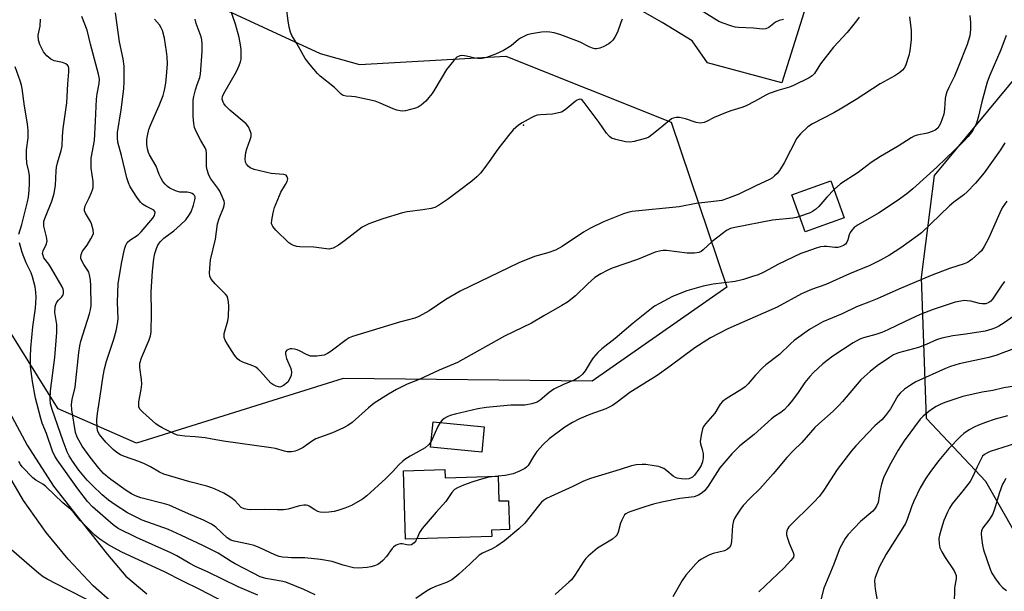
# Model space of a CAD drawing. Units: inches. Extents: x 1333762 to 1339762, y 529445 to 533446.
# Drawn here: x 1336715 to 1337027, y 529588 to 529769 of the extents above; entities that cross this region are included whole.
import ezdxf

# ---------------------------------------------------------------- set-up
doc = ezdxf.new("R2010")
doc.units = ezdxf.units.IN
doc.header["$MEASUREMENT"] = 0
for name, color, linetype in [('BLDG-Footprint', 5, 'Continuous'), ('ELEV-Spot Elevation', 7, 'Continuous'), ('NTRL-Trees', 3, 'Continuous'), ('TRANS-Driveway', 251, 'Continuous'), ('TRANS-Road', 130, 'Continuous'), ('Undefined', 1, 'Continuous')]:
    doc.layers.add(name, color=color, linetype=linetype)

msp = doc.modelspace()

# ---------------------------------------------------------------- linework, layer by layer
at = {"layer": 'BLDG-Footprint'}
for points, elevation in [([(1336976.47, 529706.42), (1336964.07, 529701.94), (1336959.84, 529713.64), (1336972.24, 529718.12)], 396.43), ([(1336862.38, 529640.07), (1336861.58, 529632.03), (1336845.39, 529633.64), (1336846.19, 529641.69)], 393.83), ([(1336849.93, 529626.56), (1336850.01, 529623.96), (1336866.81, 529624.48), (1336867.05, 529616.6), (1336870.05, 529616.69), (1336870.33, 529607.52), (1336864.72, 529607.34), (1336864.79, 529605.33), (1336837.42, 529604.49), (1336836.75, 529626.16)], 392.08)]:
    msp.add_lwpolyline(points, close=True, dxfattribs=dict(at, elevation=elevation))
at = {"layer": 'ELEV-Spot Elevation'}
msp.add_point((1336874.85, 529735.81, 400.15), dxfattribs=at)
at = {"layer": 'NTRL-Trees'}
msp.add_lwpolyline([(1336810.39, 529758.5), (1336822.86, 529755.06), (1336869.2, 529757.69), (1336921.56, 529736.75), (1336939.28, 529684.39), (1336896.58, 529654.58), (1336817.64, 529655.39), (1336752.23, 529634.94), (1336727.31, 529645.78), (1336723.8, 529651.49), (1336709.53, 529674.51), (1336695.82, 529712.23), (1336683.41, 529748.34), (1336650.09, 529795.55), (1336658.95, 529824.55), (1336685.65, 529831.35), (1336754.81, 529784.27)], close=True, dxfattribs=at)
msp.add_polyline3d([(1337035.41, 529598.19, 0), (1337021.34, 529622.81, 0), (1337002.51, 529642.75, 0), (1337000.92, 529687.51, 0), (1337005.09, 529719.8, 0), (1337035.29, 529756.26, 0)], dxfattribs=at)
at = {"layer": 'TRANS-Driveway'}
msp.add_lwpolyline([(1336964.76, 529775.06), (1336956.64, 529749.24), (1336933.15, 529755.58), (1336928.24, 529762.51), (1336918.74, 529768.35), (1336898.65, 529779.88)], dxfattribs=at)
at = {"layer": 'TRANS-Road'}
for points in [[(1336696.49, 529673.4), (1336717.56, 529634.35), (1336725.87, 529621.34), (1336734.44, 529610.36), (1336742.96, 529599.63), (1336748.83, 529592.7), (1336755.43, 529587.17)], [(1336744.68, 529584.21), (1336738.47, 529589.71), (1336730.51, 529598.18), (1336723.6, 529606.57), (1336716.38, 529616.76), (1336709.36, 529628.65)]]:
    msp.add_lwpolyline(points, dxfattribs=at)
at = {"layer": 'Undefined'}
for points, elevation in [([(1336981.13, 529770.08), (1336980.32, 529768.89), (1336977.42, 529765.22), (1336973.03, 529760.48), (1336968.96, 529755.21), (1336967.06, 529752.17), (1336966.32, 529751.38), (1336965.36, 529750.8), (1336960.38, 529748.32), (1336959.11, 529747.83), (1336955.46, 529746.82), (1336952.67, 529745.79), (1336951.6, 529745.28), (1336947.98, 529743.25), (1336945.37, 529741.93), (1336944.03, 529741.43), (1336940.52, 529740.33), (1336938.86, 529739.71), (1336935.28, 529738.23), (1336932.81, 529736.95), (1336932.03, 529736.64), (1336930.91, 529736.47), (1336929.48, 529736.59), (1336926.14, 529737.78), (1336924.26, 529738.19), (1336923.19, 529738.23), (1336922.2, 529738.01), (1336921.73, 529737.78), (1336921.04, 529737.3), (1336917.52, 529734.31), (1336915.47, 529732.68), (1336914.52, 529732.03), (1336913.75, 529731.67), (1336912.66, 529731.33), (1336909.87, 529730.6), (1336908.48, 529730.35), (1336907.14, 529730.47), (1336904.03, 529731.2), (1336902.7, 529731.68), (1336902.03, 529732.14), (1336901.14, 529733.2), (1336898.77, 529736.68), (1336894.07, 529743.01), (1336893.5, 529743.61), (1336893.09, 529743.89), (1336892.7, 529744), (1336892.3, 529743.94), (1336891.83, 529743.71), (1336891.16, 529743.24), (1336888.03, 529740.68), (1336886.82, 529739.96), (1336885.44, 529739.55), (1336884.01, 529739.29), (1336880.23, 529739.11), (1336879.1, 529738.94), (1336878.29, 529738.64), (1336877.25, 529738.11), (1336874.43, 529736.56), (1336873.2, 529735.79), (1336871.56, 529734.26), (1336870.04, 529732.55), (1336866.63, 529728.13), (1336863.92, 529724.26), (1336862.21, 529721.95), (1336861.14, 529720.61), (1336859.98, 529719.35), (1336858.48, 529718.02), (1336854.52, 529715.11), (1336850.78, 529712.23), (1336847.93, 529710.35), (1336846.71, 529709.68), (1336845.6, 529709.34), (1336842.95, 529708.93), (1336837.93, 529708.3), (1336836.48, 529708.03), (1336830.25, 529706.12), (1336825.83, 529704.46), (1336824.49, 529703.87), (1336823.74, 529703.42), (1336818.05, 529699.06), (1336816.14, 529697.73), (1336814.45, 529696.82), (1336813.95, 529696.63), (1336813.19, 529696.51), (1336812.35, 529696.55), (1336808.42, 529697.08), (1336803.9, 529697.15), (1336803.03, 529697.31), (1336801.9, 529697.64), (1336801.12, 529698), (1336800.43, 529698.52), (1336796.36, 529702.53), (1336795.43, 529703.6), (1336795.16, 529704.06), (1336795.01, 529704.56), (1336795.03, 529705.67), (1336795.44, 529707.98), (1336795.92, 529709.68), (1336797.47, 529713.53), (1336797.96, 529714.54), (1336799.4, 529716.95), (1336799.9, 529717.97), (1336800.09, 529718.72), (1336799.95, 529719.39), (1336799.56, 529719.9), (1336798.89, 529720.16), (1336796.11, 529720.32), (1336794.82, 529720.49), (1336789.51, 529721.74), (1336788.22, 529722.3), (1336787.56, 529722.76), (1336787.09, 529723.37), (1336786.76, 529724.07), (1336786.58, 529725.13), (1336786.8, 529727.14), (1336787.1, 529728.26), (1336788.21, 529731.19), (1336788.48, 529732.21), (1336788.47, 529733.14), (1336788.25, 529733.95), (1336787.67, 529735.24), (1336786.98, 529736.16), (1336781.75, 529740.58), (1336780.38, 529741.96), (1336779.88, 529742.61), (1336779.63, 529743.07), (1336779.38, 529744.04), (1336779.44, 529744.83), (1336779.84, 529745.86), (1336783.86, 529752.8), (1336784.74, 529754.7), (1336785.12, 529755.83), (1336785.3, 529756.69), (1336785.38, 529758.09), (1336785.36, 529759.8), (1336785.18, 529761.23), (1336784.68, 529763.54), (1336783.55, 529767.81), (1336781.72, 529773.02)], 400), ([(1336906.12, 529769.41), (1336905.67, 529768.34), (1336904.56, 529765.27), (1336903.74, 529763.71), (1336903.11, 529762.73), (1336902.52, 529762.11), (1336901.82, 529761.63), (1336900.03, 529760.65), (1336898.97, 529760.19), (1336897.91, 529760), (1336897.38, 529760.01), (1336896.65, 529760.16), (1336895.59, 529760.61), (1336892.73, 529762.06), (1336891.38, 529762.63), (1336886.69, 529764.4), (1336884.56, 529765.05), (1336883.12, 529765.3), (1336881.97, 529765.37), (1336880.52, 529765.25), (1336877.35, 529764.8), (1336875.96, 529764.42), (1336873.9, 529763.43), (1336873.21, 529762.94), (1336870.89, 529760.92), (1336868.45, 529759.48), (1336865.98, 529758.31), (1336863.07, 529757.22), (1336861.71, 529756.95), (1336860.33, 529756.92), (1336859.51, 529757.04), (1336856.8, 529757.69), (1336855.47, 529757.86), (1336854.68, 529757.75), (1336853.72, 529757.31), (1336852.72, 529756.34), (1336850.44, 529753.41), (1336846.77, 529747.22), (1336845.83, 529745.85), (1336844.79, 529744.51), (1336843.85, 529743.45), (1336842.34, 529742.11), (1336841.39, 529741.47), (1336840.59, 529741.15), (1336837.45, 529740.38), (1336836.59, 529740.26), (1336835.75, 529740.31), (1336834.63, 529740.56), (1336833.53, 529740.93), (1336829.43, 529742.76), (1336827.77, 529743.4), (1336821.47, 529744.76), (1336820.32, 529744.93), (1336818.61, 529745), (1336817.69, 529745.23), (1336817.05, 529745.66), (1336814.91, 529747.73), (1336810.4, 529751.37), (1336809.58, 529752.2), (1336807.25, 529754.88), (1336805.61, 529756.96), (1336803.04, 529761.69), (1336801.42, 529764.25), (1336800.99, 529765.29), (1336800.57, 529766.91), (1336800.21, 529768.85), (1336799.7, 529772.85)], 402), ([(1336957.19, 529769.33), (1336955.82, 529769), (1336954.64, 529768.43), (1336952.52, 529766.75), (1336951.63, 529766.3), (1336950.55, 529766.23), (1336947.68, 529766.51), (1336942.98, 529766.73), (1336941.84, 529766.89), (1336940.48, 529767.29), (1336938.06, 529768.12), (1336936.74, 529768.69), (1336931.14, 529772.11)], 402), ([(1336808.81, 529586.87), (1336805.21, 529588.56), (1336799.46, 529590.82), (1336798.06, 529591.18), (1336793.21, 529591.97), (1336792.39, 529592.19), (1336791.36, 529592.58), (1336789.11, 529593.67), (1336783.41, 529596.65), (1336782.15, 529597.39), (1336778.02, 529600.08), (1336773.2, 529602.52), (1336766.49, 529605.7), (1336762.36, 529607.53), (1336753.95, 529610.53), (1336749.37, 529612.87), (1336745.42, 529615.35), (1336743.34, 529616.84), (1336741.33, 529618.51), (1336738.19, 529621.52), (1336736.58, 529623.19), (1336733.96, 529626.4), (1336731.93, 529629.24), (1336730.86, 529630.93), (1336730.25, 529632.23), (1336728.99, 529635.56), (1336725.43, 529645.64), (1336724.97, 529647.42), (1336724.85, 529648.86), (1336724.92, 529651.53), (1336726.28, 529662.08), (1336726.99, 529670.01), (1336726.93, 529672.61), (1336726.35, 529676.39), (1336726.41, 529678.13), (1336726.61, 529678.94), (1336726.97, 529679.66), (1336727.45, 529680.29), (1336728.51, 529681.39), (1336728.92, 529681.99), (1336729.07, 529682.45), (1336729.07, 529683.24), (1336728.94, 529683.76), (1336728.58, 529684.55), (1336725.24, 529690.29), (1336724.37, 529691.67), (1336722.87, 529693.72), (1336722.56, 529694.41), (1336722.43, 529695.12), (1336722.57, 529695.91), (1336723.66, 529698.13), (1336723.87, 529699.1), (1336723.71, 529700.41), (1336722.83, 529703.78), (1336722.78, 529704.56), (1336722.86, 529705.29), (1336723.31, 529706.7), (1336725.35, 529711.64), (1336726.04, 529714.1), (1336726.35, 529715.48), (1336726.51, 529716.6), (1336726.72, 529721.29), (1336726.83, 529722.47), (1336727.16, 529723.88), (1336728.34, 529727.71), (1336728.63, 529729.08), (1336728.72, 529732.32), (1336728.92, 529734.69), (1336730.13, 529742.82), (1336730.41, 529748.94), (1336730.73, 529752.75), (1336730.71, 529753.88), (1336730.59, 529754.37), (1336730.36, 529754.78), (1336729.78, 529755.25), (1336728.72, 529755.64), (1336726.09, 529756.24), (1336725.05, 529756.69), (1336723.78, 529757.77), (1336722.7, 529759.06), (1336721.52, 529761.38), (1336721.1, 529762.72), (1336721.06, 529764.32), (1336721.62, 529767.19), (1336721.77, 529769.36)], 390), ([(1336841.02, 529604.6), (1336840.66, 529603.99), (1336840.12, 529603.33), (1336839.72, 529602.96), (1336839.28, 529602.7), (1336838.36, 529602.62), (1336836.32, 529603), (1336835.82, 529603.02), (1336835.03, 529602.82), (1336834.27, 529602.44), (1336833.57, 529601.95), (1336833.18, 529601.56), (1336831.36, 529599.03), (1336830.23, 529597.73), (1336829.42, 529596.95), (1336828.69, 529596.5), (1336827.6, 529596.07), (1336826.47, 529595.73), (1336825.31, 529595.53), (1336822.41, 529595.31), (1336820.99, 529595.44), (1336817.68, 529596.22), (1336814.17, 529597.4), (1336810.47, 529598.08), (1336805.51, 529598.61), (1336801.28, 529598.58), (1336800.16, 529598.63), (1336798.47, 529598.81), (1336797.36, 529599.03), (1336796, 529599.51), (1336791.29, 529601.76), (1336789.51, 529602.46), (1336787.63, 529602.95), (1336783.1, 529603.84), (1336782.07, 529604.2), (1336780.95, 529604.94), (1336777.36, 529608.29), (1336775.99, 529609.24), (1336773.41, 529610.53), (1336768.69, 529612.54), (1336763.74, 529614.77), (1336762.52, 529615.26), (1336761.04, 529615.74), (1336753.51, 529617.56), (1336751.87, 529618.21), (1336750.58, 529618.87), (1336748.91, 529619.93), (1336744.08, 529623.41), (1336742.43, 529624.67), (1336741.68, 529625.35), (1336740.28, 529626.98), (1336737.49, 529630.51), (1336734.93, 529634.02), (1336733.42, 529636.82), (1336732.86, 529638.29), (1336731.71, 529645.5), (1336731.62, 529647.19), (1336731.83, 529648.77), (1336732.72, 529652.71), (1336733.89, 529663.71), (1336734.2, 529665.83), (1336734.58, 529667.26), (1336737.3, 529675.96), (1336737.61, 529677.22), (1336737.8, 529678.57), (1336737.73, 529684.82), (1336737.58, 529686.59), (1336737.3, 529688.35), (1336737.05, 529689.18), (1336736.79, 529689.7), (1336735.49, 529691.63), (1336734.82, 529692.81), (1336734.56, 529693.54), (1336734.52, 529694.04), (1336734.67, 529694.81), (1336735.1, 529695.8), (1336736.5, 529697.76), (1336737.74, 529699.71), (1336738.27, 529700.7), (1336738.52, 529701.47), (1336738.45, 529702.54), (1336737.91, 529704.45), (1336737.57, 529705.22), (1336736, 529707.83), (1336735.73, 529708.61), (1336735.7, 529709.17), (1336735.95, 529710.24), (1336737.23, 529712.77), (1336737.95, 529714.41), (1336738.25, 529715.24), (1336738.41, 529716.04), (1336738.44, 529717.89), (1336737.86, 529722.16), (1336737.83, 529725.29), (1336738.85, 529730.97), (1336739.21, 529737.1), (1336739.5, 529744.04), (1336739.75, 529745.76), (1336740.4, 529748.98), (1336740.44, 529750.36), (1336740.13, 529751.96), (1336737.59, 529761.46), (1336736.54, 529765.94), (1336734.91, 529770.27)], 392), ([(1336845.58, 529635.5), (1336844.84, 529634.52), (1336843.61, 529633.46), (1336838.91, 529630.8), (1336837.23, 529629.74), (1336836.56, 529629.22), (1336835.3, 529628.06), (1336833.32, 529625.81), (1336831.22, 529623.7), (1336825.22, 529618.27), (1336823.84, 529617.21), (1336820.28, 529615.13), (1336818.15, 529614.29), (1336815.98, 529613.58), (1336814.87, 529613.31), (1336813.17, 529613.01), (1336811.51, 529612.95), (1336810.41, 529613.04), (1336809.6, 529613.26), (1336808.64, 529613.75), (1336806.93, 529614.96), (1336806.49, 529615.16), (1336805.99, 529615.25), (1336805.2, 529615.22), (1336803.85, 529615.01), (1336800.21, 529614.02), (1336798.8, 529613.83), (1336796.81, 529613.81), (1336792.87, 529613.93), (1336788.19, 529613.77), (1336787.36, 529613.85), (1336786.3, 529614.1), (1336785.35, 529614.58), (1336783.46, 529616.62), (1336782.08, 529617.68), (1336779.85, 529619.06), (1336777.06, 529620.39), (1336776.02, 529620.81), (1336774.43, 529621.31), (1336769.06, 529622.63), (1336760.87, 529625.11), (1336759.51, 529625.7), (1336756.57, 529627.46), (1336754.73, 529628.35), (1336752.88, 529629.11), (1336748.4, 529630.69), (1336747.13, 529631.24), (1336745.94, 529631.99), (1336744.82, 529632.97), (1336742.51, 529635.28), (1336740.46, 529637.63), (1336739.92, 529638.61), (1336739.69, 529639.74), (1336739.61, 529642.39), (1336739.8, 529644.38), (1336740.7, 529649.82), (1336741.64, 529656.28), (1336742.07, 529658.5), (1336742.72, 529660.93), (1336745.04, 529667.91), (1336745.74, 529670.61), (1336746.19, 529672.82), (1336746.36, 529674.41), (1336746.17, 529679.7), (1336746.38, 529685.47), (1336747.47, 529691.89), (1336748.34, 529696.41), (1336748.76, 529697.68), (1336749.26, 529698.57), (1336750.11, 529699.33), (1336752.68, 529701.03), (1336753.64, 529701.93), (1336757.38, 529706.27), (1336757.89, 529707.16), (1336758.1, 529708.06), (1336758.02, 529708.43), (1336757.64, 529708.87), (1336755.09, 529710.14), (1336754.13, 529710.78), (1336753.5, 529711.36), (1336752.28, 529713), (1336750.22, 529716.22), (1336749.65, 529717.51), (1336749.13, 529719.11), (1336747.46, 529726.12), (1336746.25, 529730.44), (1336746.11, 529731.81), (1336746.19, 529733.48), (1336747.28, 529740.68), (1336748.15, 529747.29), (1336748.24, 529749.6), (1336748.26, 529754.53), (1336747.94, 529756.78), (1336746.81, 529762.18), (1336745.53, 529771.36)], 394), ([(1336962.32, 529706.78), (1336961.28, 529706.48), (1336960.12, 529706.29), (1336953.76, 529705.63), (1336941.82, 529703.37), (1336940.37, 529702.99), (1336939.17, 529702.36), (1336936.37, 529700.29), (1336934.55, 529698.84), (1336931.77, 529696.22), (1336931.08, 529695.74), (1336930.35, 529695.43), (1336928.97, 529695.24), (1336926.7, 529695.22), (1336920.12, 529696.05), (1336919.12, 529696.06), (1336918.36, 529695.97), (1336916.57, 529695.48), (1336910.9, 529693.17), (1336902.94, 529690.39), (1336901.28, 529689.73), (1336899.29, 529688.65), (1336897.37, 529687.43), (1336895.16, 529685.42), (1336891.31, 529681.62), (1336888.71, 529679.67), (1336886.98, 529678.55), (1336881.29, 529675.35), (1336877.34, 529673.03), (1336868.79, 529668.91), (1336853.88, 529660.52), (1336848.04, 529658.04), (1336841.8, 529655.17), (1336837.91, 529653.68), (1336834.55, 529651.95), (1336832.02, 529650.47), (1336827.54, 529647.64), (1336825.75, 529646.15), (1336820.51, 529641.53), (1336819.12, 529640.49), (1336817.79, 529639.82), (1336814.24, 529638.25), (1336808.98, 529636.29), (1336808, 529635.72), (1336804.98, 529633.6), (1336803.47, 529632.81), (1336802.42, 529632.38), (1336801.33, 529632.15), (1336799.92, 529632.18), (1336799.07, 529632.35), (1336796.27, 529633.2), (1336794.82, 529633.46), (1336779.8, 529635.53), (1336776.19, 529636.24), (1336773.93, 529636.58), (1336770.8, 529636.95), (1336767.55, 529637.13), (1336765.92, 529637.32), (1336765.16, 529637.5), (1336764.33, 529637.82), (1336760.33, 529639.82), (1336759.03, 529640.54), (1336758.3, 529641.05), (1336754.14, 529644.72), (1336753.26, 529645.74), (1336752.96, 529646.42), (1336752.87, 529646.92), (1336752.95, 529648.02), (1336753.67, 529651.98), (1336753.85, 529653.66), (1336753.77, 529655.08), (1336753.2, 529658.93), (1336753.25, 529660.28), (1336753.8, 529661.97), (1336756.23, 529667.68), (1336756.61, 529668.98), (1336756.79, 529670.14), (1336756.95, 529676.25), (1336756.85, 529682.93), (1336757.23, 529689.5), (1336757.69, 529693.41), (1336757.99, 529695.12), (1336758.48, 529696.71), (1336758.92, 529697.72), (1336759.67, 529698.81), (1336760.83, 529699.95), (1336763.97, 529702.32), (1336766.08, 529704.14), (1336767.77, 529705.81), (1336768.79, 529707.1), (1336769.46, 529708.26), (1336770.26, 529710.42), (1336770.69, 529712.06), (1336770.75, 529712.59), (1336770.72, 529713.09), (1336770.52, 529713.51), (1336770.21, 529713.84), (1336769.82, 529714.11), (1336769.32, 529714.31), (1336768.2, 529714.5), (1336765.87, 529714.57), (1336764.54, 529714.95), (1336762.79, 529715.83), (1336762.03, 529716.37), (1336761.22, 529717.09), (1336760.51, 529717.9), (1336759.96, 529718.84), (1336759.39, 529720.11), (1336758.38, 529722.76), (1336756.32, 529726.36), (1336755.98, 529727.16), (1336755.64, 529728.26), (1336755.46, 529729.64), (1336755.47, 529731.29), (1336755.62, 529732.41), (1336756.12, 529734.38), (1336756.71, 529736.04), (1336758.57, 529740.1), (1336759.34, 529741.98), (1336760.6, 529745.2), (1336761.08, 529746.87), (1336761.48, 529749.15), (1336761.79, 529752.61), (1336761.97, 529755.2), (1336761.93, 529757.5), (1336761.74, 529759.13), (1336761.02, 529763.43), (1336760.38, 529765.85), (1336760.05, 529766.61), (1336759.44, 529767.59), (1336757.85, 529769.44)], 396), ([(1336997.14, 529770.17), (1336997.61, 529765.81), (1336997.62, 529762.91), (1336997.26, 529759.34), (1336996.96, 529757.91), (1336995.82, 529754.65), (1336995.45, 529753.9), (1336994.93, 529753.26), (1336994.07, 529752.53), (1336992.43, 529751.38), (1336987.82, 529748.87), (1336980.25, 529743.94), (1336975.2, 529740.84), (1336973.14, 529739.67), (1336966.39, 529736.21), (1336964.93, 529735.29), (1336962.6, 529733.02), (1336961.48, 529731.66), (1336957.46, 529723.89), (1336955.95, 529721.41), (1336955.21, 529720.5), (1336954.39, 529719.67), (1336953.71, 529719.12), (1336952.75, 529718.55), (1336948.4, 529716.55), (1336943.01, 529713.94), (1336939.47, 529712.5), (1336937.62, 529711.92), (1336935.97, 529711.64), (1336929.49, 529710.97), (1336924.1, 529709.92), (1336909.21, 529708.39), (1336907.83, 529708.1), (1336906.49, 529707.62), (1336900.14, 529705.11), (1336896.03, 529703.15), (1336893.83, 529701.89), (1336887.02, 529697.35), (1336885, 529696.14), (1336882.56, 529695.28), (1336878.31, 529694.16), (1336873.34, 529692.14), (1336854.72, 529683.11), (1336850.19, 529680.51), (1336844.89, 529676.92), (1336841.67, 529675.1), (1336840.37, 529674.6), (1336835.47, 529673.34), (1336820.58, 529668.79), (1336819.57, 529668.33), (1336818.59, 529667.75), (1336813.92, 529664.15), (1336812.67, 529663.37), (1336811.61, 529662.89), (1336810.78, 529662.69), (1336809.35, 529662.53), (1336808.21, 529662.49), (1336807.37, 529662.56), (1336806.08, 529663.04), (1336803.84, 529664.25), (1336803.07, 529664.58), (1336802.26, 529664.78), (1336801.44, 529664.86), (1336800.91, 529664.84), (1336800.32, 529664.68), (1336799.86, 529664.41), (1336799.52, 529664.05), (1336799.41, 529663.84), (1336799.35, 529663.39), (1336799.49, 529662.62), (1336799.76, 529661.81), (1336801.1, 529658.66), (1336801.25, 529657.56), (1336801.15, 529656.44), (1336800.69, 529655.18), (1336800.09, 529654.31), (1336798.81, 529653.25), (1336798.12, 529652.87), (1336797.65, 529652.74), (1336797.16, 529652.77), (1336796.4, 529653.02), (1336795.41, 529653.52), (1336794.73, 529653.99), (1336791.47, 529657.7), (1336790.67, 529658.52), (1336790.02, 529659.04), (1336789.02, 529659.51), (1336785.83, 529660.62), (1336784.82, 529661.17), (1336784.14, 529661.7), (1336783.25, 529662.84), (1336781.04, 529666.37), (1336780.3, 529667.64), (1336779.99, 529668.43), (1336779.91, 529669.17), (1336779.98, 529669.74), (1336781.12, 529673.74), (1336781.35, 529675.13), (1336781.42, 529678.37), (1336781.31, 529679.73), (1336781.12, 529680.8), (1336780.87, 529681.54), (1336780.4, 529682.22), (1336777.13, 529685.5), (1336775.85, 529686.99), (1336775.4, 529687.91), (1336775.29, 529688.99), (1336775.68, 529693.07), (1336777.23, 529699.62), (1336777.86, 529704.54), (1336778.36, 529706.15), (1336779.77, 529709.52), (1336779.98, 529710.31), (1336780.05, 529711.1), (1336779.96, 529711.65), (1336779.68, 529712.46), (1336778.55, 529714.83), (1336777.94, 529715.8), (1336775.76, 529718.79), (1336775.32, 529719.52), (1336774.99, 529720.27), (1336774.57, 529721.57), (1336774.36, 529722.66), (1336774.38, 529726.9), (1336774.25, 529727.88), (1336773.96, 529728.56), (1336772.53, 529730.95), (1336771.11, 529733.76), (1336770.59, 529735.06), (1336770.31, 529736.34), (1336770.11, 529738.69), (1336770.15, 529743.76), (1336770.35, 529744.92), (1336770.89, 529746.94), (1336771.42, 529748.64), (1336772.24, 529750.88), (1336772.51, 529751.99), (1336772.99, 529759.14), (1336773.02, 529761.46), (1336772.89, 529762.82), (1336772.67, 529763.85), (1336771.13, 529768.03), (1336770.72, 529769.43)], 398), ([(1337016.21, 529770.53), (1337016.51, 529768.39), (1337016.5, 529766.1), (1337016.3, 529764.09), (1337015.38, 529761.35), (1337012.56, 529754.21), (1337011.34, 529751.33), (1337009.57, 529747.71), (1337009.01, 529746.39), (1337008.68, 529745.31), (1337008.45, 529744.21), (1337008.27, 529740.87), (1337008.04, 529739.27), (1337006.97, 529736.29), (1337006.57, 529735.53), (1337006.06, 529734.88), (1337005.26, 529734.19), (1337004.36, 529733.75), (1337002.82, 529733.3), (1336999.54, 529732.63), (1336998.58, 529732.3), (1336997.64, 529731.81), (1336993.54, 529729.15), (1336987.97, 529725.85), (1336984.95, 529723.92), (1336980.84, 529720.82), (1336975.25, 529717.22), (1336973.24, 529715.35)], 396), ([(1337027.77, 529764.25), (1337026.03, 529759.64), (1337022.63, 529751.69), (1337021.74, 529749.38), (1337020.05, 529743.15), (1337019.03, 529738.62), (1337018.31, 529736.43), (1337017.84, 529735.37), (1337017.15, 529734.1), (1337016.5, 529733.13), (1337015.76, 529732.2), (1337014.31, 529730.7), (1337005.77, 529722.45), (1336998.23, 529715.61), (1336996.31, 529713.98), (1336993.24, 529711.76), (1336987.31, 529707.83), (1336980.85, 529704.15), (1336979.62, 529703.34), (1336978.81, 529702.5), (1336978.33, 529701.77), (1336978.04, 529701), (1336977.59, 529699.39), (1336977.29, 529698.65), (1336976.84, 529698.05), (1336976.2, 529697.6), (1336975.19, 529697.2), (1336974.38, 529697.03), (1336973.52, 529697.03), (1336970.93, 529697.33), (1336970.07, 529697.34), (1336968.95, 529697.16), (1336967.56, 529696.78), (1336964.27, 529695.66), (1336962.71, 529695.04), (1336955.45, 529691.6), (1336952.6, 529689.99), (1336950.73, 529689.05), (1336949.14, 529688.35), (1336947.41, 529687.74), (1336944.5, 529686.8), (1336941.92, 529686.18), (1336934.94, 529685.4), (1336931.72, 529684.73), (1336926.57, 529683.2), (1336922, 529681.46), (1336917.87, 529679.23), (1336916.34, 529678.34), (1336915.37, 529677.67), (1336909.58, 529672.97), (1336903.83, 529668.1), (1336899.67, 529664.9), (1336898.42, 529663.7), (1336896.87, 529661.98), (1336896.21, 529661), (1336894.4, 529657.92), (1336893.48, 529656.84), (1336892.45, 529655.87), (1336891.09, 529655.04), (1336887.48, 529653.57), (1336884.43, 529652.01), (1336883, 529651.02), (1336880.07, 529648.58), (1336879.11, 529647.95), (1336877.49, 529647.41), (1336875.23, 529646.97), (1336870.85, 529646.96), (1336862.99, 529646.24), (1336860.38, 529645.85), (1336853.11, 529644.12), (1336851.61, 529643.68), (1336850.62, 529643.26), (1336849.68, 529642.72), (1336849.03, 529642.18), (1336848.42, 529641.47)], 394), ([(1336714.89, 529701.24), (1336715.81, 529704.26), (1336717.65, 529711.42), (1336717.93, 529712.96), (1336718.2, 529715.21), (1336718.3, 529717.19), (1336718.26, 529719.74), (1336718.05, 529721.09), (1336717.46, 529723.72), (1336717.33, 529725.7), (1336717.36, 529727.99), (1336717.84, 529731.77), (1336717.9, 529734.12), (1336717.61, 529736.18), (1336716.64, 529741.77), (1336715.96, 529747.44), (1336715.75, 529748.51), (1336715.36, 529749.85), (1336713.71, 529754.31)], 388), ([(1337027.38, 529730.19), (1337025.95, 529728.01), (1337020.74, 529720.65), (1337018.08, 529717.35), (1337015.4, 529714.6), (1337014.34, 529713.66), (1337011.18, 529711.33), (1337009.82, 529710.2), (1337000.95, 529701.69), (1336999.64, 529700.67), (1336994.4, 529696.91), (1336990.76, 529694.54), (1336987.97, 529692.95), (1336984.52, 529691.29), (1336978.15, 529688.6), (1336970.59, 529685.25), (1336966.09, 529683.64), (1336962.88, 529682.28), (1336955.15, 529678.02), (1336939.57, 529671.17), (1336934.08, 529668.39), (1336929.08, 529665.19), (1336921.27, 529659.32), (1336917.21, 529656.38), (1336908.47, 529651), (1336904.47, 529647.92), (1336903, 529646.93), (1336900.95, 529645.83), (1336895.84, 529644.03), (1336892.58, 529642.67), (1336890.31, 529641.47), (1336887.88, 529640), (1336883, 529636.28), (1336881.07, 529634.48), (1336879.08, 529632.32), (1336877.96, 529630.67), (1336876.26, 529627.86), (1336875.8, 529627.32), (1336875.23, 529626.87), (1336873.58, 529626.02), (1336871.51, 529625.22), (1336869.01, 529624.68), (1336866.81, 529624.46)], 392), ([(1336973.24, 529715.35), (1336970.93, 529712.96), (1336968.4, 529709.99), (1336967.34, 529709.03), (1336966.42, 529708.38), (1336965.67, 529707.99), (1336962.32, 529706.78)], 396), ([(1337027.94, 529711.65), (1337026.5, 529709.59), (1337025.71, 529708.02), (1337022.18, 529699.83), (1337020.83, 529697.35), (1337019.9, 529695.97), (1337019.13, 529695.17), (1337017.01, 529693.31), (1337016.12, 529692.62), (1337015.52, 529692.26), (1337014.45, 529691.83), (1337009.78, 529690.3), (1337004, 529688.06), (1336993.72, 529683.78), (1336986.87, 529680.67), (1336984.27, 529679.61), (1336980.33, 529678.16), (1336975.76, 529675.99), (1336969.68, 529673.41), (1336968.15, 529672.62), (1336965.4, 529670.96), (1336960.56, 529667.45), (1336959.41, 529666.45), (1336955.95, 529663.06), (1336951.63, 529659.76), (1336950.52, 529658.83), (1336948.3, 529656.48), (1336946.01, 529653.72), (1336945.03, 529652.76), (1336943.73, 529651.82), (1336940.73, 529650.07), (1336939.03, 529648.96), (1336937.88, 529648.1), (1336937.09, 529647.28), (1336935.47, 529644.43), (1336932.53, 529641.09), (1336931.88, 529640.2), (1336931.51, 529639.45), (1336931.07, 529637.45), (1336930.84, 529635.41), (1336930.92, 529634.67), (1336931.48, 529632.97), (1336931.7, 529631.66), (1336931.71, 529630.32), (1336931.51, 529629), (1336931.12, 529627.86), (1336930.4, 529626.67), (1336928.97, 529624.81), (1336928.37, 529624.2), (1336927.95, 529623.89), (1336927.2, 529623.63), (1336926.21, 529623.53), (1336924.85, 529623.59), (1336923.5, 529623.82), (1336922.98, 529624.01), (1336922.24, 529624.44), (1336920.2, 529626.2), (1336919.24, 529626.85), (1336918.47, 529627.24), (1336917.65, 529627.48), (1336916.22, 529627.74), (1336913.62, 529628.12), (1336912.47, 529628.19), (1336910.47, 529628.02), (1336909.05, 529627.75), (1336905.42, 529626.54), (1336896.06, 529623.69), (1336893.81, 529622.91), (1336890.49, 529621.21), (1336883.45, 529618.06), (1336882.13, 529617.39), (1336881.18, 529616.77), (1336880.52, 529616.21), (1336879.53, 529615.1), (1336875.28, 529609.6), (1336873.34, 529607.74), (1336868.77, 529603.98), (1336866.41, 529602.3), (1336864.92, 529601.44), (1336861.81, 529600.05), (1336860.76, 529599.38), (1336857.78, 529596.54), (1336854.35, 529593.43), (1336853.04, 529592.31), (1336852.11, 529591.63), (1336850.43, 529590.76), (1336846.94, 529589.48), (1336845.36, 529588.73), (1336844.08, 529587.99), (1336840.72, 529585.72)], 390), ([(1336790.68, 529586.73), (1336784.39, 529589.42), (1336774.86, 529594), (1336770.86, 529595.82), (1336769.1, 529596.75), (1336764.96, 529599.17), (1336763.03, 529600.19), (1336752.15, 529604.98), (1336746.4, 529607.92), (1336744.8, 529609.02), (1336738.29, 529614.69), (1336736.66, 529616.47), (1336733.64, 529620.42), (1336727.03, 529629.6), (1336726.28, 529630.83), (1336725.53, 529632.42), (1336723.64, 529638.01), (1336722.33, 529641.3), (1336721.85, 529642.72), (1336720.22, 529649.18), (1336719.21, 529654.45), (1336718.6, 529659.22), (1336718.56, 529662.39), (1336718.73, 529665.05), (1336719.35, 529671.8), (1336720.17, 529677.73), (1336720.35, 529681.14), (1336720.33, 529682.84), (1336720.03, 529684.55), (1336719.25, 529687.67), (1336718.77, 529688.93), (1336717.26, 529692.14), (1336715.97, 529695.4), (1336715.06, 529698.44)], 388), ([(1337027.24, 529686.17), (1337026.35, 529685.04), (1337023.47, 529680.6), (1337022.91, 529679.97), (1337022.29, 529679.51), (1337021.27, 529679.17), (1337020.16, 529679.09), (1337019.34, 529679.21), (1337016.58, 529679.95), (1337015.43, 529680.12), (1337014.56, 529680.13), (1337011.64, 529679.6), (1337009.1, 529678.84), (1337004.67, 529677.29), (1337000.53, 529675.7), (1336995.72, 529673.55), (1336990.23, 529670.86), (1336988.36, 529670.08), (1336986.45, 529669.38), (1336982.56, 529668.34), (1336981.44, 529667.94), (1336979.31, 529666.77), (1336972.88, 529662.52), (1336969.67, 529660.04), (1336966.72, 529657.33), (1336965.52, 529656.12), (1336963.94, 529654.15), (1336961.86, 529651.05), (1336960.04, 529648.58), (1336958.6, 529646.8), (1336957.44, 529645.53), (1336956.38, 529644.66), (1336954.31, 529643.34), (1336953.41, 529642.66), (1336947.89, 529637.63), (1336943.41, 529634.05), (1336940.81, 529631.56), (1336937, 529627.1), (1336933.33, 529621.3), (1336932.26, 529619.96), (1336931.45, 529619.17), (1336930.25, 529618.44), (1336928.94, 529617.95), (1336924.32, 529617.34), (1336918.65, 529616.23), (1336915.96, 529615.59), (1336913.57, 529614.88), (1336909.1, 529613.34), (1336908, 529612.93), (1336907.26, 529612.53), (1336906.86, 529612.18), (1336906.56, 529611.77), (1336905.94, 529610.56), (1336905.56, 529609.52), (1336904.86, 529606.75), (1336904.53, 529606), (1336904.21, 529605.58), (1336902.98, 529604.53), (1336898.28, 529601.67), (1336895.34, 529599.12), (1336894.59, 529598.32), (1336893.98, 529597.52), (1336891.08, 529593.06), (1336890.04, 529591.64), (1336889.22, 529590.81), (1336886.14, 529588.11), (1336884.8, 529586.98)], 388), ([(1337031.39, 529676.03), (1337027.15, 529673.14), (1337025.42, 529672.06), (1337024.37, 529671.5), (1337023.27, 529671.04), (1337021.08, 529670.42), (1337014.95, 529669.46), (1337010.85, 529668.98), (1337007.37, 529668.19), (1337005.71, 529667.66), (1337002.38, 529666.18), (1336999.96, 529665.27), (1336993.63, 529663.55), (1336992.09, 529662.9), (1336990.83, 529662.15), (1336986.92, 529659.42), (1336984.71, 529657.66), (1336982.76, 529655.97), (1336981.75, 529654.97), (1336975.95, 529648.16), (1336974.77, 529646.89), (1336972.9, 529645.09), (1336968.43, 529641.11), (1336967.15, 529639.88), (1336962.97, 529635.11), (1336960.28, 529632.54), (1336958.23, 529630.39), (1336953.96, 529625.25), (1336949.68, 529620.42), (1336946.6, 529617.44), (1336944.46, 529615.16), (1336943.58, 529614.01), (1336942.29, 529612.06), (1336941.7, 529611.06), (1336941.35, 529610.28), (1336941.09, 529608.83), (1336940.72, 529603.73), (1336940.49, 529602.59), (1336940.09, 529601.82), (1336939.48, 529601.29), (1336938.48, 529600.78), (1336934.89, 529599.97), (1336933.55, 529599.44), (1336930.99, 529598.04), (1336930.29, 529597.52), (1336929.44, 529596.68), (1336926.25, 529593.1), (1336925.06, 529591.4), (1336922.17, 529586.22)], 386), ([(1337030.68, 529665.07), (1337026.71, 529663.53), (1337024.77, 529662.85), (1337022.24, 529662.15), (1337012.86, 529660.04), (1337010.16, 529659.23), (1337008.59, 529658.66), (1336999.15, 529654.38), (1336997.41, 529653.33), (1336995.5, 529652.01), (1336994.17, 529650.82), (1336993.42, 529649.91), (1336991.14, 529645.77), (1336989.53, 529643.69), (1336988.34, 529642.38), (1336986.18, 529640.38), (1336984.04, 529638.24), (1336980.09, 529634.09), (1336978.72, 529632.51), (1336974.17, 529626.59), (1336969.98, 529620.05), (1336968.59, 529618.16), (1336966.79, 529616.22), (1336958.93, 529608.35), (1336958.61, 529607.89), (1336958.3, 529607.18), (1336958.16, 529606.42), (1336958.19, 529605.88), (1336958.43, 529604.8), (1336958.95, 529603.25), (1336960.31, 529600.21), (1336960.44, 529599.48), (1336960.32, 529598.83), (1336960.07, 529598.36), (1336959.57, 529597.69), (1336957.42, 529595.36), (1336949.36, 529587.75)], 384), ([(1337031.04, 529653.09), (1337026.97, 529652.51), (1337023.53, 529651.67), (1337020.19, 529651.07), (1337014.06, 529649.68), (1337008.29, 529647.81), (1337006.85, 529647.2), (1337005.61, 529646.54), (1337004.4, 529645.83), (1337003.24, 529645.01), (1337001.49, 529643.54), (1337000.48, 529642.5), (1336995.47, 529635.68), (1336993.55, 529632.74), (1336990.74, 529627.81), (1336988.89, 529623.94), (1336988.29, 529621.96), (1336987.74, 529619.63), (1336987.2, 529616.16), (1336986.65, 529614.92), (1336986.04, 529614.02), (1336985.5, 529613.4), (1336981.58, 529610.06), (1336977.57, 529605.91), (1336976.74, 529604.72), (1336975.1, 529601.58), (1336974.52, 529600.25), (1336973.16, 529596.54), (1336970, 529588.92), (1336968.89, 529584.78)], 382), ([(1336848.42, 529641.47), (1336847.68, 529640.18), (1336845.58, 529635.5)], 394), ([(1337028.22, 529643.64), (1337024.23, 529642.52), (1337021.18, 529641.49), (1337019.04, 529640.67), (1337017.57, 529639.99), (1337016, 529639.12), (1337014.38, 529637.98), (1337013.29, 529637.08), (1337009.64, 529633.19), (1337006.43, 529629.41), (1337003.75, 529625.99), (1337002.16, 529623.57), (1337000.52, 529620.75), (1336998.47, 529616.52), (1336997.75, 529614.7), (1336996.39, 529610.71), (1336995.81, 529609.42), (1336994.54, 529607.19), (1336989.71, 529599.77), (1336987.56, 529595.56), (1336986.73, 529593.71), (1336986.23, 529592.36), (1336986.07, 529591.44), (1336986.14, 529589.72), (1336986.37, 529587.98), (1336987.03, 529584.47)], 380), ([(1337032.69, 529635.49), (1337022.69, 529632.27), (1337021.62, 529631.81), (1337020.91, 529631.34), (1337020.3, 529630.76), (1337019.69, 529629.8), (1337018.55, 529627.45), (1337017.25, 529624.37), (1337016.38, 529622.82), (1337014.08, 529619.79), (1337010.7, 529615.64), (1337009.78, 529614.28), (1337009.15, 529613.04), (1337008.05, 529610.4), (1337007.23, 529607.98), (1337006.64, 529605.79), (1337006.45, 529604.69), (1337006.51, 529603.05), (1337006.78, 529601.71), (1337007.4, 529600.43), (1337008.45, 529598.69), (1337011.28, 529594.44), (1337011.65, 529593.72), (1337011.89, 529592.97), (1337011.92, 529591.93), (1337011.45, 529589.72), (1337011.34, 529588.87), (1337011.31, 529583.94)], 378), ([(1336780.35, 529584.34), (1336772.28, 529588.54), (1336766.67, 529591.22), (1336761.24, 529593.97), (1336747.29, 529600.51), (1336743.11, 529602.83), (1336740.57, 529604.47), (1336739.01, 529605.8), (1336735.38, 529609.33), (1336734.36, 529610.45), (1336732.56, 529612.67), (1336731.4, 529613.85), (1336728.86, 529616), (1336723.48, 529621.21), (1336722.54, 529621.89), (1336720.27, 529623.22), (1336719.36, 529623.93), (1336715.94, 529627.47), (1336715.42, 529628.15), (1336714.85, 529629.17)], 386), ([(1336866.81, 529624.46), (1336863.86, 529624.15), (1336860.75, 529623.31), (1336858.48, 529622.6), (1336855.8, 529621.58), (1336853.95, 529620.81), (1336852.98, 529620.26), (1336852.13, 529619.32), (1336850.19, 529616.44), (1336847.14, 529613.09), (1336842.66, 529607.88), (1336841.9, 529606.64), (1336841.02, 529604.6)], 392), ([(1337027.63, 529623.74), (1337027.09, 529622.82), (1337026.65, 529621.88), (1337025.68, 529619.25), (1337023.95, 529613.67), (1337023.42, 529612.35), (1337022.26, 529610.49), (1337020.4, 529608.04), (1337019.98, 529607.09), (1337019.89, 529606.29), (1337019.99, 529604.87), (1337020.29, 529602.58), (1337020.62, 529601.15), (1337022.64, 529594.97), (1337023.25, 529593.72), (1337024.55, 529591.58), (1337025.6, 529590.17), (1337026.55, 529589.2), (1337027.9, 529588.2)], 376), ([(1336737.09, 529584.99), (1336730.17, 529588.5), (1336723.86, 529591.84), (1336722.64, 529592.58), (1336721.23, 529593.59), (1336717.42, 529596.86), (1336711.77, 529601.87)], 384)]:
    msp.add_lwpolyline(points, dxfattribs=dict(at, elevation=elevation))

doc.saveas('drawing.dxf')
